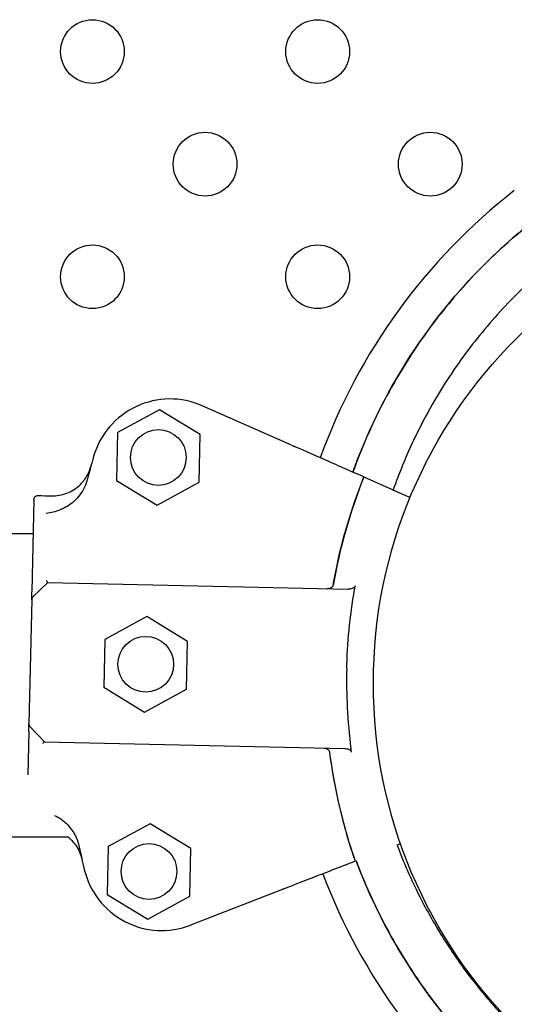
# Model space of a CAD drawing. Units: millimetres. Extents: x 23706 to 25043, y 14863 to 14874.
# Drawn here: x 25035 to 25035, y 14867 to 14867 of the extents above; entities that cross this region are included whole.
import ezdxf

# ---------------------------------------------------------------- set-up
doc = ezdxf.new("R2010")
doc.units = ezdxf.units.MM
doc.layers.add('superior-VIS', color=7, linetype='Continuous')

msp = doc.modelspace()

# ---------------------------------------------------------------- linework, layer by layer
at = {"layer": 'superior-VIS'}
for p, q in [((25035.03462559713, 14867.35221821236), (25035.02340613361, 14867.3571654413)), ((25035.01802760673, 14867.35666644586), (25035.01276510994, 14867.35378441054)), ((25035.02315477092, 14867.35355000762), (25035.01802760673, 14867.35666644586)), ((25035.01276510994, 14867.35378441054), (25035.01262977735, 14867.34778593698)), ((25035.02301943833, 14867.34755153405), (25035.02315477092, 14867.35355000762)), ((25035.04369914192, 14867.34821722753), (25035.04369912138, 14867.34821723658)), ((25035.04369914192, 14867.34821722753), (25035.04883354753, 14867.34595320839)), ((25035.01262977735, 14867.34778593698), (25035.01775694155, 14867.34466949873)), ((25035.01775694155, 14867.34466949873), (25035.02301943833, 14867.34755153405)), ((25035.00226936592, 14867.34539502259), (25035.0020077537, 14867.3337993383)), ((25034.97389174478, 14867.34111052182), (25035.00217327503, 14867.3411358961)), ((25035.0040348445, 14867.33497755119), (25035.00213995497, 14867.33316627705)), ((25035.0040348445, 14867.33497755119), (25035.0417308182, 14867.33412708587)), ((25035.00198557107, 14867.33281611677), (25035.00163398135, 14867.31723227532)), ((25035.01644141991, 14867.33069561585), (25035.01117892313, 14867.32781358053)), ((25035.02156858411, 14867.32757917761), (25035.01644141991, 14867.33069561585)), ((25035.01117892313, 14867.32781358053), (25035.01104359054, 14867.32181510697)), ((25035.02143325152, 14867.32158070405), (25035.02156858411, 14867.32757917761)), ((25035.01104359054, 14867.32181510697), (25035.01617075473, 14867.31869866872)), ((25035.01617075473, 14867.31869866872), (25035.02143325152, 14867.32158070405)), ((25035.00161179872, 14867.31624905379), (25035.00148953059, 14867.3108296486)), ((25035.00358369029, 14867.31498061918), (25035.00177241616, 14867.31687550871)), ((25035.00358369029, 14867.31498061918), (25035.04127966399, 14867.31413015386)), ((25035.01685476986, 14867.30468169511), (25035.01159227308, 14867.30179965979)), ((25035.02198193406, 14867.30156525687), (25035.01685476986, 14867.30468169511)), ((25034.9739259282, 14867.30301053715), (25035.00650523487, 14867.30303976741)), ((25035.01159227308, 14867.30179965979), (25035.01145694049, 14867.29580118623)), ((25035.02184660147, 14867.29556678331), (25035.02198193406, 14867.30156525687)), ((25035.0426105282, 14867.29996557866), (25035.04261050728, 14867.29996557054)), ((25035.03336577374, 14867.29637787611), (25035.02193460897, 14867.29194167187)), ((25035.01145694049, 14867.29580118623), (25035.01658410468, 14867.29268474799)), ((25035.01658410468, 14867.29268474799), (25035.02184660147, 14867.29556678331))]:
    msp.add_line(p, q, dxfattribs=at)
for centre, radius in [((25035.00961574387, 14867.40164184069), 0.004), ((25035.03790001512, 14867.40164184069), 0.004), ((25035.02375787949, 14867.38749970506), 0.004), ((25035.05204215074, 14867.38749970506), 0.004), ((25035.10604350468, 14867.32232995979), 0.06114999999999993), ((25035.00961574387, 14867.37335756944), 0.004), ((25035.03790001512, 14867.37335756944), 0.004), ((25035.01789227414, 14867.3506679723), 0.0035), ((25035.01630608732, 14867.32469714229), 0.0035), ((25035.01671943727, 14867.29868322155), 0.0035)]:
    msp.add_circle(centre, radius, dxfattribs=at)
for centre, radius, start, end in [((25035.10882719772, 14867.32496478241), 0.07513689542050364, 127.977931948976, 160.0213743140262), ((25035.01937146175, 14867.34801550015), 0.00999999999999855, 66.20489137179523, 164.0053578410334), ((25035.10793093214, 14867.32263044267), 0.1021258972220595, 164.0053578410334, 165.6187270772633), ((25035.10793093214, 14867.32263044267), 0.06914050575153627, 158.2800950503382, 170.0135490400134), ((25035.00248544386, 14867.33280483906), 0.0004999999999963621, 133.7075593916279, 178.7075593234837), ((25035.00213385415, 14867.3172209976), 0.0004999999999893125, 178.7075593234837, 223.7075593883034), ((25035.10793091121, 14867.32262951475), 0.06914050575144974, 187.4015697230197, 199.1350236400669), ((25035.10793091121, 14867.32262951475), 0.1021258972234158, 191.7963915728299, 193.4097609001188), ((25035.01831669911, 14867.30126426423), 0.01000000000000128, 193.4097609001188, 291.2102274098538), ((25035.10882719772, 14867.32496478241), 0.07513689542053203, 200.7139100290551, 232.0220680510241)]:
    msp.add_arc(centre, radius, start, end, dxfattribs=at)
for points, knots in [([(25035.04231724556, 14867.34882657552), (25035.04249761074, 14867.34932930714), (25035.04268375866, 14867.34983022449), (25035.04617849762, 14867.35891709303), (25035.05112714873, 14867.36677773934), (25035.06375901041, 14867.38015968719), (25035.07132145351, 14867.38555305002), (25035.08808802971, 14867.39313740104), (25035.0971318652, 14867.3952558787), (25035.10632719772, 14867.39558141577)], [-84.41373969219813, -84.41373969219813, -84.41373969219813, -84.41373969219813, -82.80983801929537, -82.80983801929537, -55.20655867953032, -55.20655867953032, -27.60327933976514, -27.60327933976514, 0, 0, 0, 0]), ([(25035.10632719772, 14867.39558141577), (25035.10336587228, 14867.3954765603), (25035.10041116465, 14867.39518518486), (25035.09748640138, 14867.39470959002), (25035.09448930624, 14867.39422223332), (25035.09152368353, 14867.39354142436), (25035.08861411536, 14867.39267280665), (25035.08381086275, 14867.39123885149), (25035.07916093809, 14867.38929190784), (25035.07476893453, 14867.3868757704), (25035.07144643103, 14867.38504798839), (25035.06827141664, 14867.38295219436), (25035.06528487997, 14867.3806154449), (25035.06126993806, 14867.37747404254), (25035.05759642148, 14867.37389657865), (25035.05434977124, 14867.36996626117), (25035.05246187823, 14867.36768082285), (25035.05071800024, 14867.3652764372), (25035.04913191551, 14867.36277210129), (25035.04730959087, 14867.35989475624), (25035.04569567483, 14867.35688544862), (25035.04430698746, 14867.35377554143), (25035.0435818672, 14867.35215166498), (25035.04291819729, 14867.35050036005), (25035.04231752232, 14867.34882645349)], [-1, -1, -1, -1, -0.9590318369546988, -0.9590318369546988, -0.9590318369546988, -0.9170504967122616, -0.9170504967122616, -0.9170504967122616, -0.8477457166328993, -0.8477457166328993, -0.8477457166328993, -0.7953173950892072, -0.7953173950892072, -0.7953173950892072, -0.724835532856211, -0.724835532856211, -0.724835532856211, -0.6838510703223601, -0.6838510703223601, -0.6838510703223601, -0.6367621634660856, -0.6367621634660856, -0.6367621634660856, -0.6121741091978664, -0.6121741091978664, -0.6121741091978664, -0.6121741091978664]), ([(25035.10632719772, 14867.39006007556), (25035.10512703064, 14867.39001398286), (25035.10392519282, 14867.38993456265), (25035.09992809385, 14867.38955844608), (25035.09713717109, 14867.38911261208), (25035.09168649413, 14867.38787355557), (25035.08902563241, 14867.38708682955), (25035.08538062774, 14867.38575268432), (25035.08433688459, 14867.38533965444), (25035.0811775289, 14867.38399442601), (25035.07908583648, 14867.38296940422), (25035.07501463338, 14867.38069444435), (25035.07303528092, 14867.37944454168), (25035.06878788146, 14867.37643076165), (25035.06655805455, 14867.37461473678), (25035.0637840543, 14867.37203529077), (25035.06311563151, 14867.37138637117), (25035.06064062476, 14867.36887867001), (25035.05891875106, 14867.36691275517), (25035.05571696835, 14867.3627773334), (25035.05423728116, 14867.36060799947), (25035.05123237725, 14867.35557536736), (25035.04978174013, 14867.35267068265), (25035.04814198793, 14867.34867494302), (25035.0477477971, 14867.34764027318), (25035.04737958093, 14867.34659433581)], [-199.9538262264416, -199.9538262264416, -199.9538262264416, -199.9538262264416, -196.323015027276, -196.323015027276, -187.8684500937022, -187.8684500937022, -179.5658294952774, -179.5658294952774, -176.1813628225739, -176.1813628225739, -169.1852806120858, -169.1852806120858, -162.189193410734, -162.189193410734, -153.5898276519868, -153.5898276519868, -150.7798795860743, -150.7798795860743, -142.9385504868273, -142.9385504868273, -135.0972163944774, -135.0972163944774, -125.3783963495771, -125.3783963495771, -122.0404299173772, -122.0404299173772, -122.0404299173772, -122.0404299173772]), ([(25035.03462559713, 14867.35221821236), (25035.03468522806, 14867.35219191807), (25035.03474429043, 14867.35216587448), (25035.03485460774, 14867.35211723), (25035.034904812, 14867.3520950924), (25035.0349738281, 14867.35206465971), (25035.03499710354, 14867.35205439639), (25035.03503598069, 14867.35203725349), (25035.03505143696, 14867.35203043804), (25035.03506256533, 14867.35202553098)], [0, 0, 0, 0, 0.195512493616323, 0.195512493616323, 0.3909744462442603, 0.3909744462442603, 0.5134761015019598, 0.5134761015019598, 0.6359650485821817, 0.6359650485821817, 0.6359650485821817, 0.6359650485821817]), ([(25035.04369912138, 14867.34821723658), (25035.04164115516, 14867.34912469798), (25035.03984626344, 14867.34991615652), (25035.03695119301, 14867.3511927395), (25035.03583917767, 14867.35168308332), (25035.03506256533, 14867.35202553098)], [-17.83725504174519, -17.83725504174519, -17.83725504174519, -17.83725504174519, -8.918625396550333, -8.918625396550333, -0.3672389581671709, -0.3672389581671709, -0.3672389581671709, -0.3672389581671709]), ([(25035.00447433254, 14867.34584540319), (25035.00512524102, 14867.34583071794), (25035.00577279483, 14867.34594330998), (25035.00698829534, 14867.34641037373), (25035.00754462121, 14867.34676038005), (25035.0083509064, 14867.34752102517), (25035.00863896922, 14867.34787906229), (25035.00910968729, 14867.34866342235), (25035.00929012427, 14867.34908604897), (25035.00941058493, 14867.34952728392)], [0, 0, 0, 0, 1.953222366934681, 1.953222366934681, 3.90644473386916, 3.90644473386916, 5.278593218097641, 5.278593218097641, 6.650741702326032, 6.650741702326032, 6.650741702326032, 6.650741702326032]), ([(25035.00447433254, 14867.34584540319), (25035.00512524102, 14867.34583071794), (25035.00577279483, 14867.34594330998), (25035.00698829534, 14867.34641037373), (25035.00754462121, 14867.34676038005), (25035.0083509064, 14867.34752102517), (25035.00863896922, 14867.34787906229), (25035.00910968729, 14867.34866342235), (25035.00929012427, 14867.34908604897), (25035.00941058493, 14867.34952728392)], [0, 0, 0, 0, 1.953222366934681, 1.953222366934681, 3.90644473386916, 3.90644473386916, 5.278593218097641, 5.278593218097641, 6.650741702326032, 6.650741702326032, 6.650741702326032, 6.650741702326032]), ([(25035.03983905258, 14867.33462030345), (25035.03987869406, 14867.33484549059), (25035.03991945228, 14867.33507048104), (25035.03996132526, 14867.33529526395), (25035.04078376399, 14867.33971028684), (25035.04203758233, 14867.34404486271), (25035.04369914192, 14867.34821722753)], [0.712805106149913, 0.712805106149913, 0.712805106149913, 0.712805106149913, 0.7267187285460817, 0.7267187285460817, 0.7267187285460817, 1, 1, 1, 1]), ([(25035.00900521183, 14867.34799578801), (25035.00891246228, 14867.34763406159), (25035.00878448083, 14867.34728189898), (25035.00829937376, 14867.34626507316), (25035.00784383998, 14867.34565157067), (25035.00680702076, 14867.34472149914), (25035.0062584651, 14867.3443780931), (25035.00561485883, 14867.34412856365), (25035.00556753463, 14867.34411103169), (25035.00551999334, 14867.34409423451)], [0, 0, 0, 0, 1.120284026481925, 1.120284026481925, 3.379881378063696, 3.379881378063696, 5.303435919244942, 5.303435919244942, 5.455289807547824, 5.455289807547824, 5.455289807547824, 5.455289807547824]), ([(25035.00226936592, 14867.34539502259), (25035.0022694258, 14867.34539767699), (25035.00226950685, 14867.34540033184), (25035.00227211457, 14867.34546804251), (25035.00228730218, 14867.34553198686), (25035.0023417052, 14867.3456512733), (25035.00238071493, 14867.34570531234), (25035.00247731561, 14867.34579497484), (25035.00253390486, 14867.3458297798), (25035.00265475611, 14867.34587453215), (25035.00271749973, 14867.3458850394), (25035.00278051643, 14867.34588361767)], [0.5922237123726322, 0.5922237123726322, 0.5922237123726322, 0.5922237123726322, 0.6001948187523887, 0.6001948187523887, 0.7955063000934941, 0.7955063000934941, 0.9935146400110555, 0.9935146400110555, 1.190904212691117, 1.190904212691117, 1.380128407387037, 1.380128407387037, 1.380128407387037, 1.380128407387037]), ([(25035.00226936592, 14867.34539502259), (25035.0022694258, 14867.34539767699), (25035.00226950685, 14867.34540033184), (25035.00227211457, 14867.34546804251), (25035.00228730218, 14867.34553198686), (25035.0023417052, 14867.3456512733), (25035.00238071493, 14867.34570531234), (25035.00247731561, 14867.34579497484), (25035.00253390486, 14867.3458297798), (25035.00265475611, 14867.34587453215), (25035.00271749973, 14867.3458850394), (25035.00278051643, 14867.34588361767)], [0.5922237123726322, 0.5922237123726322, 0.5922237123726322, 0.5922237123726322, 0.6001948187523887, 0.6001948187523887, 0.7955063000934941, 0.7955063000934941, 0.9935146400110555, 0.9935146400110555, 1.190904212691117, 1.190904212691117, 1.380128407387037, 1.380128407387037, 1.380128407387037, 1.380128407387037]), ([(25035.04883354753, 14867.34595320839), (25035.04896686617, 14867.34589442146), (25035.04910861672, 14867.34583191647), (25035.04934113381, 14867.34572938793), (25035.04942809903, 14867.34569104056), (25035.04951575253, 14867.3456523897)], [0, 0, 0, 0, 0.496900226021264, 0.496900226021264, 0.7863704492450296, 0.7863704492450296, 0.7863704492450296, 0.7863704492450296]), ([(25035.0037912559, 14867.34368521966), (25035.00379235726, 14867.34368534095), (25035.00379345863, 14867.34368546253), (25035.00442615302, 14867.34375547267), (25035.00501365503, 14867.34391533621), (25035.00551999334, 14867.34409423451)], [-1.613848689311135, -1.613848689311135, -1.613848689311135, -1.613848689311135, -1.61103934897707, -1.61103934897707, 0, 0, 0, 0]), ([(25035.00383352819, 14867.33523654382), (25035.00383367222, 14867.33523625355), (25035.00383381626, 14867.33523596343), (25035.00385086062, 14867.3352016526), (25035.00386778405, 14867.33516987377), (25035.00390087124, 14867.33511234482), (25035.00391699805, 14867.33508662778), (25035.00395738877, 14867.33502867757), (25035.00398027233, 14867.33500261909), (25035.00400952132, 14867.33498168431), (25035.00401844088, 14867.33497792127), (25035.00402608834, 14867.33497774874)], [-0.001086615507814529, -0.001086615507814529, -0.001086615507814529, -0.001086615507814529, 0, 0, 0.1274950137144194, 0.1274950137144194, 0.2541404903736725, 0.2541404903736725, 0.4593766785424978, 0.4593766785424978, 0.5660561431227474, 0.5660561431227474, 0.5660561431227474, 0.5660561431227474]), ([(25035.03983798879, 14867.33462046359), (25035.03983025988, 14867.33457657007), (25035.03981385138, 14867.33453513112), (25035.03976174157, 14867.33444842568), (25035.0397227549, 14867.33440617562), (25035.03961852406, 14867.33432094624), (25035.03954425807, 14867.33427973255), (25035.03934095181, 14867.33420546466), (25035.0392064786, 14867.33418403793), (25035.03907033866, 14867.33418710941)], [0, 0, 0, 0, 0.1337063788200716, 0.1337063788200716, 0.3031237524350453, 0.3031237524350453, 0.5360680231671208, 0.5360680231671208, 0.8620972909067934, 0.8620972909067934, 0.8620972909067934, 0.8620972909067934]), ([(25035.03983905258, 14867.33462030345), (25035.03983130307, 14867.33457628168), (25035.03981484893, 14867.33453472003), (25035.03976260759, 14867.33444781173), (25035.03972354378, 14867.33440548528), (25035.03961916103, 14867.33432019382), (25035.03954486836, 14867.33427901819), (25035.03934232604, 14867.33420521338), (25035.03920884628, 14867.33418398451), (25035.03907373276, 14867.33418703283)], [0, 0, 0, 0, 0.1340960064601581, 0.1340960064601581, 0.303847097578555, 0.303847097578555, 0.5369243176744035, 0.5369243176744035, 0.8612316166222258, 0.8612316166222258, 0.8612316166222258, 0.8612316166222258]), ([(25035.00198557107, 14867.33281611677), (25035.00198557107, 14867.33281611677), (25035.00198643768, 14867.33285452831), (25035.00198865545, 14867.33295282898), (25035.001989718, 14867.33299992527), (25035.001992124, 14867.33310656873), (25035.00199346038, 14867.33316580219), (25035.00199862695, 14867.33339480491), (25035.00200306653, 14867.33359158454), (25035.0020077537, 14867.3337993383)], [0, 0, 0, 0, 0.4201084620480136, 0.4201084620480136, 0.685592363521905, 0.685592363521905, 0.9510762649957966, 0.9510762649957966, 1.641865191022929, 1.641865191022929, 1.641865191022929, 1.641865191022929]), ([(25035.04154667011, 14867.32412768518), (25035.04158317932, 14867.32574639284), (25035.0416789061, 14867.32736475933), (25035.04199918886, 14867.33069947154), (25035.04223127335, 14867.33241059143), (25035.04252932894, 14867.33410907053)], [-23.61116706202698, -23.61116706202698, -23.61116706202698, -23.61116706202698, -18.74455125281094, -18.74455125281094, -13.56099284044072, -13.56099284044072, -13.56099284044072, -13.56099284044072]), ([(25035.04261054443, 14867.33456263153), (25035.04260351783, 14867.33452416005), (25035.04258884269, 14867.33448793033), (25035.04254169002, 14867.33440981415), (25035.04250544843, 14867.33437081463), (25035.04240559847, 14867.3342879697), (25035.04233058553, 14867.33424536162), (25035.04209339189, 14867.33415279432), (25035.04191370065, 14867.33412295983), (25035.0417308182, 14867.33412708587)], [0, 0, 0, 0, 0.1173237130116482, 0.1173237130116482, 0.2734528324968808, 0.2734528324968808, 0.5051958230363348, 0.5051958230363348, 0.9082153652852822, 0.9082153652852822, 0.9082153652852822, 0.9082153652852822]), ([(25035.04154667011, 14867.32412768518), (25035.04151013945, 14867.322508978), (25035.0415327815, 14867.32088794096), (25035.04170234489, 14867.31754217726), (25035.04185702277, 14867.31582233156), (25035.04207817473, 14867.31411213852)], [-23.61116706202698, -23.61116706202698, -23.61116706202698, -23.61116706202698, -18.74455125281094, -18.74455125281094, -13.56099284044072, -13.56099284044072, -13.56099284044072, -13.56099284044072]), ([(25035.00161179872, 14867.31624905379), (25035.00161489037, 14867.31638608769), (25035.00161785429, 14867.31651746033), (25035.00162322843, 14867.31675566324), (25035.0016256876, 14867.31686466358), (25035.00162910658, 14867.31701620637), (25035.00163030408, 14867.31706928395), (25035.00163229181, 14867.31715738804), (25035.001633075, 14867.31719210235), (25035.00163382428, 14867.3172253133), (25035.00163398135, 14867.31723227532), (25035.00163398135, 14867.31723227532)], [0, 0, 0, 0, 0.4556427832707985, 0.4556427832707985, 0.8981936207203365, 0.8981936207203365, 1.177894568259074, 1.177894568259074, 1.464343515727074, 1.464343515727074, 1.643374107894574, 1.643374107894574, 1.643374107894574, 1.643374107894574]), ([(25035.00337089842, 14867.31473096931), (25035.00337105539, 14867.31473125279), (25035.00337121237, 14867.31473153611), (25035.00340469127, 14867.31479193025), (25035.00343769142, 14867.31484458843), (25035.00349552323, 14867.31492319372), (25035.00352056189, 14867.31495089724), (25035.00355448569, 14867.31497612847), (25035.00356573816, 14867.3149810242), (25035.00357493413, 14867.31498081672)], [0.08031597218601752, 0.08031597218601752, 0.08031597218601752, 0.08031597218601752, 0.08139911820424098, 0.08139911820424098, 0.311334180503449, 0.311334180503449, 0.5183161344225505, 0.5183161344225505, 0.6461845180139587, 0.6461845180139587, 0.6461845180139587, 0.6461845180139587]), ([(25035.03861918445, 14867.31419017739), (25035.03876243103, 14867.31418694558), (25035.03890246865, 14867.31415671153), (25035.03911434038, 14867.31406293558), (25035.03919215235, 14867.31401022014), (25035.03928184152, 14867.313916315), (25035.03930888236, 14867.31387995114), (25035.03934823406, 14867.31380308869), (25035.03936117122, 14867.31376373718), (25035.0393665095, 14867.31372264359)], [0, 0, 0, 0, 0.429849095352223, 0.429849095352223, 0.755740055660092, 0.755740055660092, 0.9281928273949558, 0.9281928273949558, 1.087595490713175, 1.087595490713175, 1.087595490713175, 1.087595490713175]), ([(25035.03862257855, 14867.31419010082), (25035.0387650559, 14867.31418688636), (25035.03890435425, 14867.3141567955), (25035.03911543708, 14867.31406335215), (25035.03919308776, 14867.31401072916), (25035.03928277084, 14867.31391683871), (25035.03930985864, 14867.31388039918), (25035.03934927606, 14867.3138033719), (25035.03936223184, 14867.31376393495), (25035.03936757942, 14867.31372275559)], [0, 0, 0, 0, 0.4275408188272027, 0.4275408188272027, 0.7523316180914768, 0.7523316180914768, 0.9247626422203445, 0.9247626422203445, 1.08415586498051, 1.08415586498051, 1.08415586498051, 1.08415586498051]), ([(25035.03936757942, 14867.31372275559), (25035.03939702477, 14867.31349600977), (25035.03942759458, 14867.31326941008), (25035.03945928739, 14867.31304296743), (25035.04008177447, 14867.30859534533), (25035.04113883034, 14867.30420863343), (25035.0426105282, 14867.29996557866)], [0.7128051061499117, 0.7128051061499117, 0.7128051061499117, 0.7128051061499117, 0.7267187285460817, 0.7267187285460817, 0.7267187285460817, 1, 1, 1, 1]), ([(25035.04127966399, 14867.31413015386), (25035.04146103172, 14867.31412606199), (25035.04163779493, 14867.31408874167), (25035.04188546706, 14867.3139800837), (25035.04196953397, 14867.31392438133), (25035.04205957893, 14867.31383082683), (25035.04208495007, 14867.31379753867), (25035.04212164169, 14867.31372783295), (25035.0421337947, 14867.31369246206), (25035.04213885226, 14867.31365537625)], [0, 0, 0, 0, 0.5442416398197724, 0.5442416398197724, 0.9162759310237185, 0.9162759310237185, 1.090191668330353, 1.090191668330353, 1.247907828153012, 1.247907828153012, 1.247907828153012, 1.247907828153012]), ([(25035.00484476984, 14867.30572532573), (25035.00540516264, 14867.30547127399), (25035.00591617273, 14867.30511614598), (25035.00676284268, 14867.30429021689), (25035.00710671182, 14867.30383392057), (25035.00764896331, 14867.30284008359), (25035.00784624987, 14867.30230516), (25035.0079618858, 14867.30175146783)], [1.93168063753365, 1.93168063753365, 1.93168063753365, 1.93168063753365, 3.777956277056607, 3.777956277056607, 5.473677968066244, 5.473677968066244, 7.166430105437986, 7.166430105437986, 7.166430105437986, 7.166430105437986]), ([(25035.00648608491, 14867.30305470977), (25035.00688084645, 14867.30274822124), (25035.00722812121, 14867.30238373571), (25035.00788913423, 14867.30143961426), (25035.00815480473, 14867.30083843036), (25035.00829777691, 14867.30020324813)], [0, 0, 0, 0, 1.504339164798689, 1.504339164798689, 3.457561531733401, 3.457561531733401, 3.457561531733401, 3.457561531733401]), ([(25035.00648608491, 14867.30305470977), (25035.00688084645, 14867.30274822124), (25035.00722812121, 14867.30238373571), (25035.00788913423, 14867.30143961426), (25035.00815480473, 14867.30083843036), (25035.00829777691, 14867.30020324813)], [0, 0, 0, 0, 1.504339164795515, 1.504339164795515, 3.457561531730227, 3.457561531730227, 3.457561531730227, 3.457561531730227]), ([(25035.04830969168, 14867.30217730893), (25035.04829702472, 14867.30217239314), (25035.04828438492, 14867.30216748789), (25035.04812207603, 14867.30210449909), (25035.04797765021, 14867.30204845034), (25035.04784181546, 14867.30199573562)], [0.4550915241533797, 0.4550915241533797, 0.4550915241533797, 0.4550915241533797, 0.4969505275002483, 0.4969505275002483, 0.9938542062786548, 0.9938542062786548, 0.9938542062786548, 0.9938542062786548]), ([(25035.04786432897, 14867.30200447266), (25035.04808825466, 14867.30140991983), (25035.04832060974, 14867.30081935707), (25035.04880530102, 14867.29963826389), (25035.04905856053, 14867.2990462023), (25035.04991560797, 14867.29712222588), (25035.0505569637, 14867.29580346489), (25035.05213581496, 14867.29281860107), (25035.05310449074, 14867.29116703486), (25035.05535331318, 14867.28769361924), (25035.05665851084, 14867.28588790853), (25035.05943935478, 14867.28242756429), (25035.06091489469, 14867.28077300181), (25035.06467716289, 14867.27696103471), (25035.06707087258, 14867.27486314306), (25035.07188051971, 14867.2712370401), (25035.07426653384, 14867.26967220243), (25035.07883954552, 14867.26708367603), (25035.08100281144, 14867.26601399666), (25035.08320670143, 14867.26507123217)], [-76.4910918187371, -76.4910918187371, -76.4910918187371, -76.4910918187371, -74.57542987660526, -74.57542987660526, -72.63166080074863, -72.63166080074863, -68.22482985263133, -68.22482985263133, -62.49594962007883, -62.49594962007883, -55.8349456348877, -55.8349456348877, -49.17394664016201, -49.17394664016201, -39.64389428866669, -39.64389428866669, -31.1273798498067, -31.1273798498067, -23.88213517315296, -23.88213517315296, -23.88213517315296, -23.88213517315296]), ([(25035.08098040848, 14867.26002238304), (25035.07253119618, 14867.26364533871), (25035.06486958801, 14867.26888265362), (25035.0519773165, 14867.28200305494), (25035.04687201465, 14867.28976287461), (25035.04316416352, 14867.29885526137), (25035.0429383688, 14867.29943044363), (25035.04272026754, 14867.30000816628)], [-82.78661341753698, -82.78661341753698, -82.78661341753698, -82.78661341753698, -55.20655867953035, -55.20655867953035, -27.60327933976519, -27.60327933976519, -25.74850522780247, -25.74850522780247, -25.74850522780247, -25.74850522780247]), ([(25035.04272054736, 14867.30000827487), (25035.04283080511, 14867.29971623773), (25035.04294298248, 14867.29942492656), (25035.04305709304, 14867.29913437386), (25035.0442116133, 14867.29619468991), (25035.0455635111, 14867.29333254121), (25035.04710066589, 14867.2905735888), (25035.04874575497, 14867.28762091121), (25035.05060305565, 14867.28478649444), (25035.05265350303, 14867.28209943363), (25035.05484792653, 14867.27922369566), (25035.0572635913, 14867.27651682415), (25035.05987210907, 14867.2740106299), (25035.06266378895, 14867.27132845838), (25035.06567635686, 14867.26887625982), (25035.06886928431, 14867.26668702442), (25035.07228640933, 14867.26434406764), (25035.07591007989, 14867.26230246505), (25035.07968449249, 14867.26059365737), (25035.08011456016, 14867.2603989508), (25035.0805465839, 14867.26020856729), (25035.08098046278, 14867.26002250618)], [-0.3824491613781386, -0.3824491613781386, -0.3824491613781386, -0.3824491613781386, -0.3781333405765757, -0.3781333405765757, -0.3781333405765757, -0.3344677710341246, -0.3344677710341246, -0.3344677710341246, -0.2877361391219134, -0.2877361391219134, -0.2877361391219134, -0.2377231553440355, -0.2377231553440355, -0.2377231553440355, -0.1841984132364811, -0.1841984132364811, -0.1841984132364811, -0.1269153279, -0.1269153279, -0.1269153279, -0.120388324740363, -0.120388324740363, -0.120388324740363, -0.120388324740363]), ([(25035.04261050728, 14867.29996557054), (25035.04051370907, 14867.29915184549), (25035.03868494936, 14867.29844214077), (25035.03573525154, 14867.2972974226), (25035.03460225346, 14867.29685772892), (25035.03381098714, 14867.29655065444)], [-17.83725504174519, -17.83725504174519, -17.83725504174519, -17.83725504174519, -8.918625396550333, -8.918625396550333, -0.3672389581672579, -0.3672389581672579, -0.3672389581672579, -0.3672389581672579]), ([(25035.03381098714, 14867.29655065444), (25035.03379291199, 14867.29654363984), (25035.03376369536, 14867.29653230146), (25035.03368625541, 14867.29650224858), (25035.03363876395, 14867.2964838181), (25035.03355154722, 14867.29644997105), (25035.03351583641, 14867.2964361124), (25035.03344187115, 14867.29640740798), (25035.03340389387, 14867.29639266976), (25035.03336577374, 14867.29637787611)], [0, 0, 0, 0, 0.1952643086116933, 0.1952643086116933, 0.3906250608405075, 0.3906250608405075, 0.5132866685461343, 0.5132866685461343, 0.6359548000920008, 0.6359548000920008, 0.6359548000920008, 0.6359548000920008])]:
    msp.add_open_spline(points, degree=3, knots=knots, dxfattribs=at)
for points in [[(25035.00278051643, 14867.34588361767), (25035.0033451218, 14867.34587087951), (25035.00390972717, 14867.34585814135), (25035.00447433254, 14867.34584540319)], [(25035.00278051643, 14867.34588361767), (25035.0033451218, 14867.34587087951), (25035.00390972717, 14867.34585814135), (25035.00447433254, 14867.34584540319)], [(25035.00402608834, 14867.33497774874), (25035.0040320213, 14867.33497761488), (25035.0040348445, 14867.33497755119), (25035.0040348445, 14867.33497755119)], [(25035.04252932894, 14867.33410907053), (25035.04255587623, 14867.33426035105), (25035.04258294822, 14867.33441153896), (25035.04261054443, 14867.33456263153)], [(25035.00357493413, 14867.31498081672), (25035.00358086817, 14867.31498068285), (25035.00358369029, 14867.31498061918), (25035.00358369029, 14867.31498061918)], [(25035.04213885226, 14867.31365537625), (25035.04211809831, 14867.31380755965), (25035.04209787235, 14867.31395981466), (25035.04207817473, 14867.31411213852)]]:
    msp.add_open_spline(points, degree=3, dxfattribs=at)

doc.saveas('drawing.dxf')
